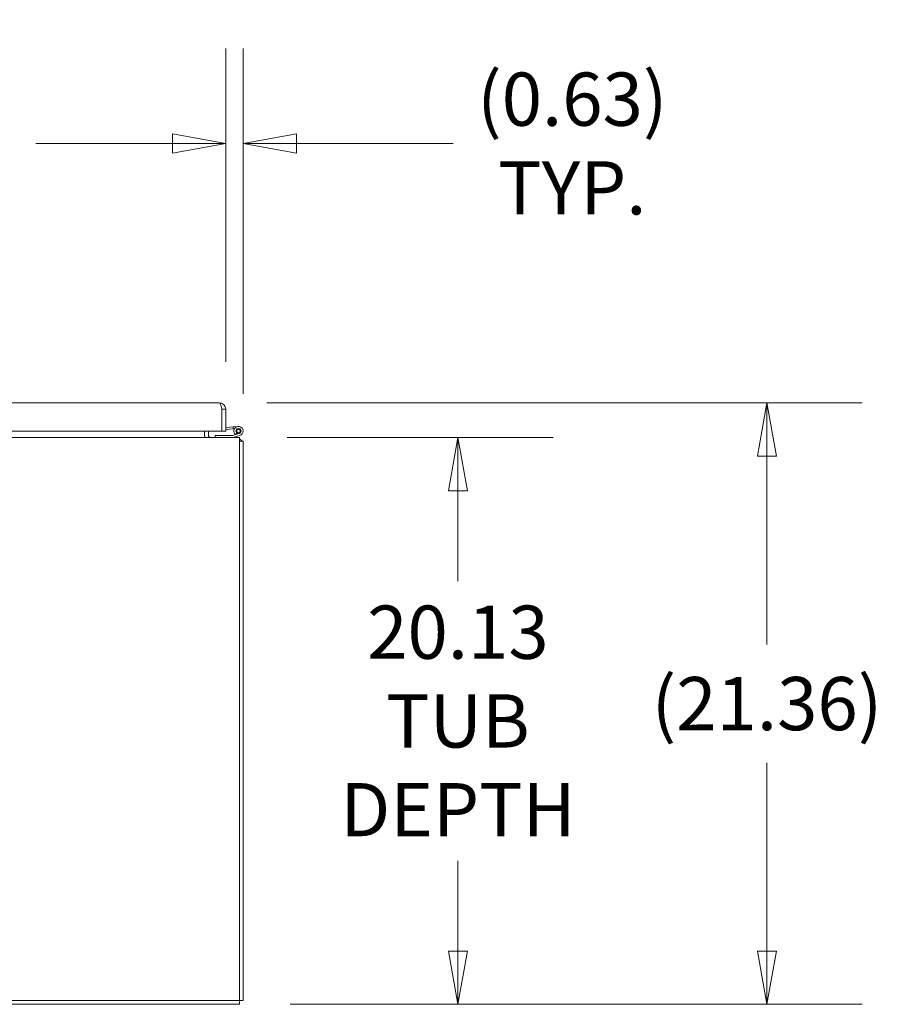
# Model space of a CAD drawing. Units: inches. Extents: x 18 to 443, y 8 to 275.
# Drawn here: x 207 to 238, y 64 to 99 of the extents above; entities that cross this region are included whole.
import ezdxf

# ---------------------------------------------------------------- set-up
doc = ezdxf.new("R2010")
doc.units = ezdxf.units.IN
doc.header["$LTSCALE"] = 27
doc.header["$MEASUREMENT"] = 0
doc.layers.get('0').update_dxf_attribs({"lineweight": 0})
doc.layers.add('Dimension (ANSI)', color=7, linetype='Continuous', lineweight=5)
doc.layers.add('Visible (ANSI)', color=7, linetype='Continuous', lineweight=5)
doc.styles.add('Note Text (ANSI)', font='tahoma.ttf')
doc.dimstyles.new('Default (ANSI)', dxfattribs={"dimscale": 27, "dimtxt": 0.07, "dimasz": 0.07, "dimexe": 0.125, "dimexo": 0.0625, "dimgap": 0.031496, "dimtad": 0, "dimtih": 1, "dimtoh": 1, "dimrnd": 1e-08, "dimzin": 0, "dimdsep": 46, "dimtxsty": 'Note Text (ANSI)', "dimblk": 'Filled-1', "dimcen": 0.09, "dimdle": 0.393701, "dimclrd": 256, "dimclre": 256, "dimclrt": 256, "dimadec": 0, "dimazin": 0, "dimtfac": 0.928571, "dimtofl": 0, "dimtmove": 0, "dimatfit": 3, "dimfxl": 1, "dimtolj": 1, "dimtzin": 0, "dimlwd": -1, "dimlwe": -1, "dimarcsym": 0})

# ---------------------------------------------------------------- blocks, each defined once
blk = doc.blocks.new('Filled-1')
at = {"color": 0}
for p, q in [((0, 0), (-1, 0.179)), ((-1, 0.179), (-1, -0.179)), ((-1, 0), (0, 0)), ((-1, -0.179), (0, 0))]:
    blk.add_line(p, q, dxfattribs=at)
at = {"color": 0, "flags": 128}
blk.add_lwpolyline([(-1, -0.179), (0, 0), (-1, 0.179), (-1, -0.179)], dxfattribs=at)
at = {"color": 0}
blk.add_solid([(-1, -0.179), (0, 0), (-1, 0.179), (-1, -0.179)], dxfattribs=at)
blk = doc.blocks.new('*D10')
at = {"layer": 'Defpoints', "color": 0, "transparency": 16777216}
for p in [(215.186, 84.197), (215.289, 64.072), (222.936, 64.072)]:
    blk.add_point(p, dxfattribs=at)
at = {"layer": 'Dimension (ANSI)', "transparency": 16777216}
for p, q in [((216.874, 84.197), (226.311, 84.197)), ((222.936, 82.307), (222.936, 79.099)), ((222.936, 65.962), (222.936, 69.169)), ((216.977, 64.072), (226.311, 64.072))]:
    blk.add_line(p, q, dxfattribs=at)
at = {"layer": 'Dimension (ANSI)', "transparency": 16777216, "xscale": 1.890000008046627, "yscale": 1.890000008046627, "zscale": 1.890000008046627}
for p, rotation in [((222.936, 84.197), 90), ((222.936, 64.072), 270)]:
    blk.add_blockref('Filled-1', p, dxfattribs=dict(at, rotation=rotation))
at = {"layer": 'Dimension (ANSI)', "transparency": 16777216, "insert": (222.936, 74.134), "char_height": 1.89, "attachment_point": 5, "style": 'Note Text (ANSI)'}
blk.add_mtext('\\A1;20.13\\PTUB\\PDEPTH', dxfattribs=at)
blk = doc.blocks.new('*D11')
at = {"layer": 'Defpoints', "color": 0, "transparency": 16777216}
for p in [(214.467, 85.427), (215.289, 64.072), (233.904, 64.072)]:
    blk.add_point(p, dxfattribs=at)
at = {"layer": 'Dimension (ANSI)', "transparency": 16777216}
for p, q in [((216.155, 85.427), (237.279, 85.427)), ((233.904, 83.537), (233.904, 76.849)), ((233.904, 65.962), (233.904, 72.65)), ((216.977, 64.072), (237.279, 64.072))]:
    blk.add_line(p, q, dxfattribs=at)
at = {"layer": 'Dimension (ANSI)', "transparency": 16777216, "xscale": 1.890000008046627, "yscale": 1.890000008046627, "zscale": 1.890000008046627}
for p, rotation in [((233.904, 85.427), 90), ((233.904, 64.072), 270)]:
    blk.add_blockref('Filled-1', p, dxfattribs=dict(at, rotation=rotation))
at = {"layer": 'Dimension (ANSI)', "transparency": 16777216, "insert": (233.904, 74.75), "char_height": 1.89, "attachment_point": 5, "style": 'Note Text (ANSI)'}
blk.add_mtext('\\A1;(21.36)', dxfattribs=at)
blk = doc.blocks.new('*D17')
at = {"layer": 'Defpoints', "color": 0, "transparency": 16777216}
for p in [(214.695, 94.638), (214.695, 85.2), (215.32, 84.063)]:
    blk.add_point(p, dxfattribs=at)
at = {"layer": 'Dimension (ANSI)', "transparency": 16777216}
for p, q in [((214.695, 86.887), (214.695, 98.013)), ((215.32, 85.75), (215.32, 98.013)), ((212.805, 94.638), (210.915, 94.638)), ((217.21, 94.638), (222.764, 94.638))]:
    blk.add_line(p, q, dxfattribs=at)
at = {"layer": 'Dimension (ANSI)', "transparency": 16777216, "xscale": 1.890000008046627, "yscale": 1.890000008046627, "zscale": 1.890000008046627}
blk.add_blockref('Filled-1', (214.695, 94.638), dxfattribs=at)
at = {"layer": 'Dimension (ANSI)', "transparency": 16777216, "xscale": 1.890000008046627, "yscale": 1.890000008046627, "zscale": 1.890000008046627, "rotation": 180}
blk.add_blockref('Filled-1', (215.32, 94.638), dxfattribs=at)
at = {"layer": 'Dimension (ANSI)', "transparency": 16777216, "insert": (226.995, 94.638), "char_height": 1.89, "attachment_point": 5, "style": 'Note Text (ANSI)'}
blk.add_mtext('\\A1;\\fTahoma|b0|i0;\\H1.8900;(0.63)\\P\\fTahoma|b0|i0;\\H1.8900;TYP.', dxfattribs=at)
blk = doc.blocks.new('*D21')
at = {"layer": 'Defpoints', "color": 0, "transparency": 16777216}
for p in [(214.695, 94.638), (191.382, 85.2), (214.695, 85.2)]:
    blk.add_point(p, dxfattribs=at)
at = {"layer": 'Dimension (ANSI)', "transparency": 16777216}
for p, q in [((191.382, 86.887), (191.382, 98.013)), ((214.695, 86.887), (214.695, 98.013)), ((193.272, 94.638), (198.125, 94.638)), ((212.805, 94.638), (207.952, 94.638))]:
    blk.add_line(p, q, dxfattribs=at)
at = {"layer": 'Dimension (ANSI)', "transparency": 16777216, "xscale": 1.890000008046627, "yscale": 1.890000008046627, "zscale": 1.890000008046627, "rotation": 180}
blk.add_blockref('Filled-1', (191.382, 94.638), dxfattribs=at)
at = {"layer": 'Dimension (ANSI)', "transparency": 16777216, "xscale": 1.890000008046627, "yscale": 1.890000008046627, "zscale": 1.890000008046627}
blk.add_blockref('Filled-1', (214.695, 94.638), dxfattribs=at)
at = {"layer": 'Dimension (ANSI)', "transparency": 16777216, "insert": (203.039, 94.638), "char_height": 1.89, "attachment_point": 5, "style": 'Note Text (ANSI)'}
blk.add_mtext('\\A1;\\fTahoma|b0|i0;\\H1.8900;23.31\\P\\fTahoma|b0|i0;\\H1.8900;DOOR\\P\\fTahoma|b0|i0;\\H1.8900;WIDTH', dxfattribs=at)

msp = doc.modelspace()

# ---------------------------------------------------------------- linework, layer by layer
at = {"layer": 'Visible (ANSI)'}
for p, q in [((191.382, 85.427), (214.467, 85.427)), ((214.56, 85.2), (214.56, 84.427)), ((214.56, 85.051), (214.561, 85.051)), ((214.561, 84.427), (214.561, 85.2)), ((214.561, 85.2), (214.695, 85.2)), ((214.695, 85.2), (214.695, 84.427)), ((214.56, 84.427), (191.382, 84.427)), ((213.945, 84.427), (213.945, 84.291)), ((213.945, 84.291), (213.945, 84.197)), ((214.079, 84.427), (214.079, 84.291)), ((214.318, 84.272), (214.95, 84.272)), ((214.318, 84.197), (214.318, 84.272)), ((214.695, 84.427), (214.561, 84.427)), ((214.695, 84.552), (214.954, 84.575)), ((214.961, 84.501), (214.695, 84.477)), ((215.193, 84.268), (214.943, 84.197)), ((214.95, 84.272), (215.042, 84.3)), ((214.954, 84.575), (215.134, 84.591)), ((214.961, 84.501), (214.954, 84.575)), ((215.002, 84.504), (214.961, 84.501)), ((215.042, 84.3), (215.097, 84.353)), ((215.168, 84.339), (215.042, 84.3)), ((167.329, 84.197), (215.186, 84.197)), ((215.186, 83.969), (215.186, 84.197)), ((215.32, 84.063), (215.186, 84.063)), ((215.186, 83.969), (215.186, 64.206)), ((215.32, 84.063), (215.32, 64.206)), ((215.186, 64.206), (167.329, 64.206)), ((215.186, 64.072), (167.423, 64.072)), ((215.186, 64.072), (215.186, 64.206)), ((215.32, 64.206), (215.186, 64.206))]:
    msp.add_line(p, q, dxfattribs=at)
msp.add_circle((215.148, 84.427), 0.06, dxfattribs=at)
for centre, radius, start, end in [((214.173, 84.291), 0.228, 180, 204.3076), ((214.173, 84.291), 0.0937, 180, 270), ((214.61, 84.594), 0.124, 246.3679, 246.724), ((215.148, 84.427), 0.165, 285.9319, 230.1117), ((215.148, 84.427), 0.09, 283.0336, 235.3744), ((215.148, 84.427), 0.09, 235.3744, 283.0336), ((215.03, 83.907), 0.29, 32.57, 57.43)]:
    msp.add_arc(centre, radius, start, end, dxfattribs=at)
for points, knots in [([(214.56, 85.2), (214.543, 85.266), (214.526, 85.331), (214.508, 85.374), (214.495, 85.408), (214.481, 85.427), (214.467, 85.427)], [-1, -1, -1, -1, -0.445539, -0.445539, -0.445539, 0, 0, 0, 0]), ([(214.69, 85.248), (214.679, 85.296), (214.652, 85.342), (214.614, 85.374), (214.573, 85.408), (214.52, 85.427), (214.467, 85.427)], [-0.8642527, -0.8642527, -0.8642527, -0.8642527, -0.445539, -0.445539, -0.445539, 0, 0, 0, 0]), ([(214.547, 85.248), (214.548, 85.246), (214.549, 85.245), (214.55, 85.243), (214.557, 85.23), (214.561, 85.215), (214.561, 85.2)], [0.6562568, 0.6562568, 0.6562568, 0.6562568, 0.6922178, 0.6922178, 0.6922178, 1, 1, 1, 1])]:
    msp.add_open_spline(points, degree=3, knots=knots, dxfattribs=at)
msp.add_open_spline([(214.695, 85.2), (214.695, 85.216), (214.693, 85.232), (214.69, 85.248)], degree=3, dxfattribs=at)

# ---------------------------------------------------------------- dimensions: what is measured, and where the dimension line sits
at = {"layer": 'Dimension (ANSI)'}
for base, p1, p2, angle, text, override, picture, middle in [((214.695, 94.638), (191.382, 85.2), (214.695, 85.2), 180, '\\fTahoma|b0|i0;\\H1.8900;<>\\P\\fTahoma|b0|i0;\\H1.8900;DOOR\\P\\fTahoma|b0|i0;\\H1.8900;WIDTH', {"dimgap": 0.031496, "dimtih": 0, "dimtoh": 0, "dimdec": 2, "dimtol": 0, "dimlim": 0, "dimtp": 0, "dimtm": 0, "dimtdec": 2, "dimatfit": 1}, '*D21', (203.039, 94.638)), ((214.6948, 94.6383), (215.3202, 84.0629), (214.6948, 85.1995), 180, '\\fTahoma|b0|i0;\\H1.8900;(<>)\\P\\fTahoma|b0|i0;\\H1.8900;TYP.', {"dimgap": 0.031496, "dimtih": 0, "dimtoh": 0, "dimdec": 2, "dimtol": 0, "dimlim": 0, "dimtp": 0, "dimtm": 0, "dimtdec": 2, "dimatfit": 1}, '*D17', (226.9946, 94.6383)), ((233.9043, 64.0719), (214.467, 85.4273), (215.2891, 64.0719), 90, '(<>)', {"dimgap": 0.031496, "dimdec": 2, "dimtol": 0, "dimlim": 0, "dimtp": 0, "dimtm": 0, "dimtdec": 2, "dimatfit": 1}, '*D11', (233.9043, 74.7496)), ((222.936163281, 64.071894819), (215.186195039, 84.196894819), (215.289147114, 64.071894819), 90, '<>\\PTUB\\PDEPTH', {"dimgap": 0.031496, "dimdec": 2, "dimtol": 0, "dimlim": 0, "dimtp": 0, "dimtm": 0, "dimtdec": 2, "dimatfit": 1}, '*D10', (222.936163281, 74.134394819))]:
    dim = msp.add_linear_dim(base=base, p1=p1, p2=p2, angle=angle, text=text, dimstyle='Default (ANSI)', override=override, dxfattribs=at)
    dim.commit()
    dim.dimension.update_dxf_attribs({"geometry": picture, "text_midpoint": middle, "dimtype": 160})

doc.saveas('drawing.dxf')
